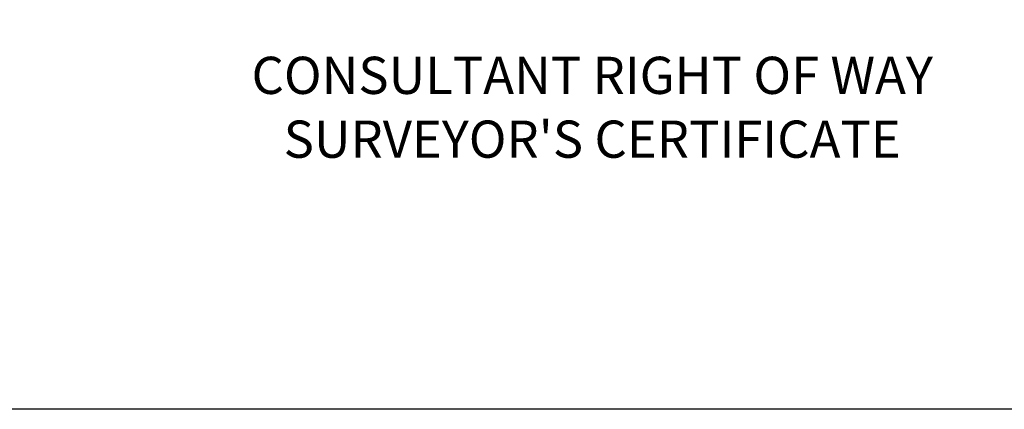
# Paper-space layout 'N38' of a CAD drawing. Units: feet. Extents: x 0 to 34, y 0 to 23.6.
# Drawn here: x 25 to 27.6, y 0.5 to 1.6 of the extents above; entities that cross this region are included whole.
import ezdxf
from ezdxf.enums import TextEntityAlignment as Align

# ---------------------------------------------------------------- set-up
doc = ezdxf.new("R2010")
doc.units = ezdxf.units.FT
doc.header["$LTSCALE"] = 100
doc.header["$MEASUREMENT"] = 0
for name, color, linetype in [('ET', 63, 'Continuous'), ('S-CERT', 3, 'Continuous'), ('SET', 145, 'Continuous'), ('SL', 145, 'Continuous'), ('SPT', 63, 'Continuous')]:
    doc.layers.add(name, color=color, linetype=linetype)
doc.styles.add('L175', font='simplex', dxfattribs={"height": 17.5})
doc.styles.add('PS-L100', font='simplex.shx', dxfattribs={"height": 0.1})
doc.styles.add('TB-LEROY', font='STENCIL.shx', dxfattribs={"height": 8})
doc.styles.add('TITLEH', font='HELV', dxfattribs={"height": 0.015748})

# ---------------------------------------------------------------- blocks, each defined once
blk = doc.blocks.new('stdrow34')
at = {"layer": 'SL', "color": 7}
blk.add_lwpolyline([(33.45, 0.55), (1, 0.55), (1, 21.45), (33.45, 21.45)], close=True, dxfattribs=at)
at = {"layer": 'SET', "color": 145, "style": 'TB-LEROY'}
blk.add_attdef('TITLE8', text='', height=0.1, dxfattribs=at).set_placement((30.95, 1.6795), align=Align.CENTER)
at = {"layer": 'SPT', "color": 6, "style": 'L175'}
blk.add_attdef('PROJDESIG', text='', height=0.175, dxfattribs=at).set_placement((30.8504, 20.6937), align=Align.CENTER)
at = {"layer": 'SPT', "color": 124, "style": 'TITLEH'}
blk.add_attdef('TITLE7', text='', height=0.2, dxfattribs=at).set_placement((30.95, 1.8802), align=Align.CENTER)
at = {"layer": 'SPT', "color": 6, "style": 'TB-LEROY', "width": 7.026713}
blk.add_attdef('TITLE9', text='', height=0.14, dxfattribs=at).set_placement((28.51, 1.4), (33.35, 1.4), align=Align.FIT)
at = {"layer": 'SPT', "color": 6, "style": 'TB-LEROY'}
blk.add_attdef('TITLE9', text='', height=0.12, dxfattribs=at).set_placement((30.9591, 1.1938), align=Align.MIDDLE_CENTER)
at = {"layer": 'SPT', "color": 145, "style": 'TB-LEROY'}
for tag, p in [('SCALE', (32.7785, 0.8798)), ('DRWNDATE', (31.126, 0.875)), ('SHEET', (32.4448, 0.6227)), ('OF', (33.0983, 0.625))]:
    blk.add_attdef(tag, text='', height=0.1, dxfattribs=at).set_placement(p, align=Align.CENTER)

psp = doc.layouts.new('N38')

# ---------------------------------------------------------------- block references
at = {"layer": 'ET'}
psp.add_blockref('stdrow34', (0, 0), dxfattribs=at)

# ---------------------------------------------------------------- texts
at = {"layer": 'S-CERT', "style": 'PS-L100'}
for s, p in [('CONSULTANT RIGHT OF WAY', (26.5237, 1.3976)), ("SURVEYOR'S CERTIFICATE", (26.5237, 1.2261))]:
    psp.add_text(s, height=0.1, dxfattribs=at).set_placement(p, align=Align.CENTER)

doc.saveas('drawing.dxf')
